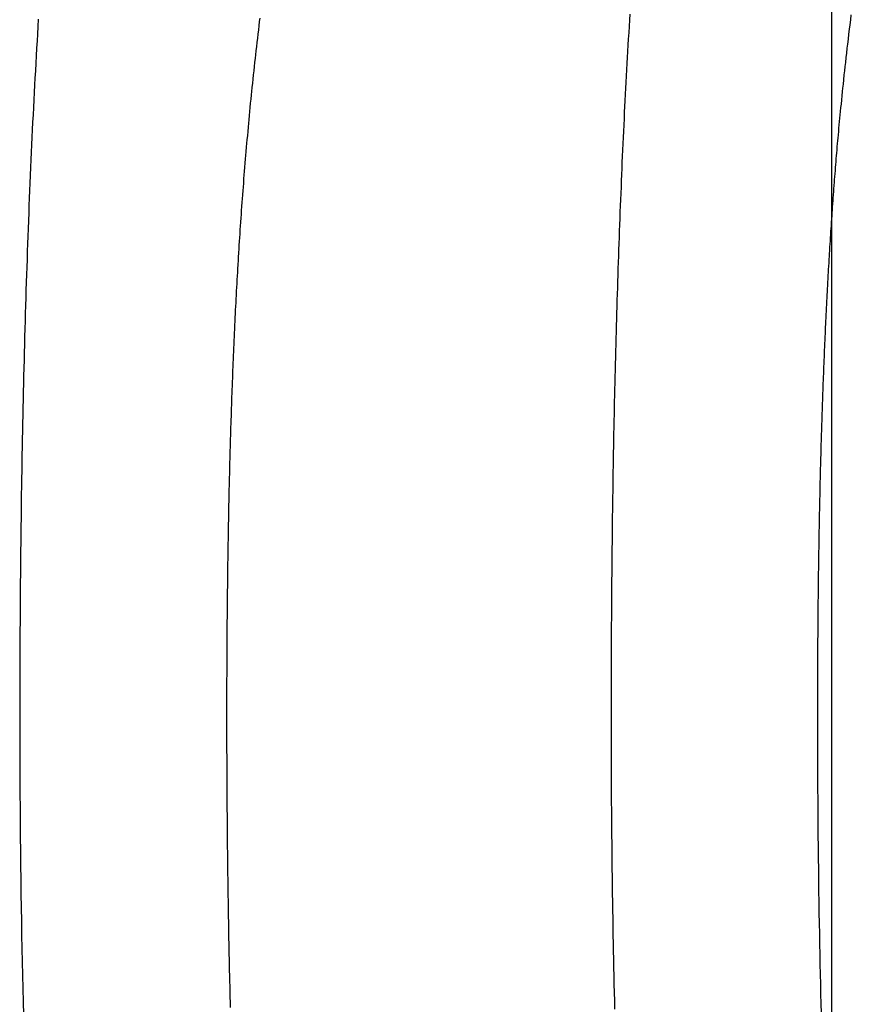
# Model space of a CAD drawing. Extents: x -150 to 151, y -350 to 514.
# Drawn here: x 50 to 51, y 353 to 354 of the extents above; entities that cross this region are included whole.
import ezdxf

# ---------------------------------------------------------------- set-up
doc = ezdxf.new("R2010")
doc.units = 0
doc.header["$LTSCALE"] = 20
doc.linetypes.add('VERDECKT', pattern=[0.375, 0.25, -0.125])
doc.layers.get('0').update_dxf_attribs({"linetype": 'CONTINUOUS'})
doc.layers.add('STEMPEL', color=3, linetype='CONTINUOUS')

# ---------------------------------------------------------------- blocks, each defined once
blk = doc.blocks.new('A$C7875C337')
at = {"color": 1, "linetype": 'VERDECKT', "extrusion": (0, 1, -2e-16)}
blk.add_line((50.8481, 453.7499), (50.8481, 341.7499), dxfattribs=at)
at = {"color": 1}
for points in [[(49.895, 353.817, 0), (49.8944, 353.808, 0), (49.8939, 353.799, 0), (49.8934, 353.791, 0), (49.8929, 353.782, 0), (49.8924, 353.773, 0), (49.8919, 353.764, 0), (49.8914, 353.755, 0), (49.8909, 353.746, 0), (49.8904, 353.738, 0), (49.89, 353.729, 0), (49.8895, 353.72, 0), (49.889, 353.711, 0), (49.8886, 353.702, 0), (49.8881, 353.693, 0), (49.8877, 353.684, 0), (49.8873, 353.675, 0), (49.8869, 353.666, 0), (49.8865, 353.657, 0), (49.886, 353.648, 0), (49.8856, 353.639, 0), (49.8853, 353.629, 0), (49.8849, 353.62, 0), (49.8845, 353.611, 0), (49.8841, 353.602, 0), (49.8837, 353.593, 0), (49.8834, 353.584, 0), (49.883, 353.575, 0), (49.8827, 353.565, 0), (49.8823, 353.556, 0), (49.882, 353.547, 0), (49.8817, 353.538, 0), (49.8814, 353.528, 0), (49.881, 353.519, 0), (49.8807, 353.51, 0), (49.8804, 353.501, 0), (49.8801, 353.491, 0), (49.8799, 353.482, 0), (49.8796, 353.473, 0), (49.8793, 353.463, 0), (49.879, 353.454, 0), (49.8788, 353.445, 0), (49.8785, 353.435, 0), (49.8782, 353.426, 0), (49.878, 353.416, 0), (49.8778, 353.407, 0), (49.8775, 353.398, 0), (49.8773, 353.388, 0), (49.8771, 353.379, 0), (49.8769, 353.369, 0), (49.8766, 353.36, 0), (49.8764, 353.35, 0), (49.8762, 353.341, 0), (49.876, 353.331, 0), (49.8759, 353.322, 0), (49.8757, 353.312, 0), (49.8755, 353.303, 0), (49.8753, 353.293, 0), (49.8752, 353.284, 0), (49.875, 353.274, 0), (49.8748, 353.265, 0), (49.8747, 353.255, 0), (49.8745, 353.246, 0), (49.8744, 353.236, 0), (49.8743, 353.226, 0), (49.8742, 353.217, 0), (49.874, 353.207, 0), (49.8739, 353.198, 0), (49.8738, 353.188, 0), (49.8737, 353.178, 0), (49.8736, 353.169, 0), (49.8735, 353.159, 0), (49.8734, 353.15, 0), (49.8733, 353.14, 0), (49.8732, 353.13, 0), (49.8732, 353.121, 0), (49.8731, 353.111, 0), (49.873, 353.101, 0), (49.873, 353.092, 0), (49.8729, 353.082, 0), (49.8729, 353.072, 0), (49.8728, 353.063, 0), (49.8728, 353.053, 0), (49.8727, 353.043, 0), (49.8727, 353.034, 0), (49.8727, 353.024, 0), (49.8727, 353.014, 0), (49.8727, 353.005, 0), (49.8726, 352.995, 0), (49.8726, 352.985, 0), (49.8726, 352.976, 0)], [(50.606, 353.823, 0), (50.6055, 353.816, 0), (50.605, 353.808, 0), (50.6046, 353.801, 0), (50.6041, 353.793, 0), (50.6037, 353.786, 0), (50.6033, 353.778, 0), (50.6028, 353.771, 0), (50.6024, 353.764, 0), (50.602, 353.756, 0), (50.6016, 353.749, 0), (50.6012, 353.741, 0), (50.6008, 353.734, 0), (50.6004, 353.727, 0), (50.6001, 353.719, 0), (50.5997, 353.712, 0), (50.5993, 353.705, 0), (50.599, 353.697, 0), (50.5986, 353.69, 0), (50.5982, 353.682, 0), (50.5979, 353.675, 0), (50.5975, 353.667, 0), (50.5972, 353.66, 0), (50.5969, 353.652, 0), (50.5965, 353.645, 0), (50.5962, 353.638, 0), (50.5959, 353.63, 0), (50.5956, 353.623, 0), (50.5953, 353.615, 0), (50.5949, 353.608, 0), (50.5946, 353.6, 0), (50.5943, 353.593, 0), (50.594, 353.585, 0), (50.5938, 353.577, 0), (50.5935, 353.57, 0), (50.5932, 353.562, 0), (50.5929, 353.555, 0), (50.5926, 353.547, 0), (50.5924, 353.54, 0), (50.5921, 353.532, 0), (50.5918, 353.525, 0), (50.5916, 353.517, 0), (50.5913, 353.509, 0), (50.5911, 353.502, 0), (50.5909, 353.494, 0), (50.5906, 353.487, 0), (50.5904, 353.479, 0), (50.5902, 353.471, 0), (50.5899, 353.464, 0), (50.5897, 353.456, 0), (50.5895, 353.449, 0), (50.5893, 353.441, 0), (50.5891, 353.433, 0), (50.5889, 353.426, 0), (50.5887, 353.418, 0), (50.5885, 353.41, 0), (50.5883, 353.403, 0), (50.5881, 353.395, 0), (50.5879, 353.387, 0), (50.5877, 353.38, 0), (50.5876, 353.372, 0), (50.5874, 353.365, 0), (50.5872, 353.357, 0), (50.587, 353.349, 0), (50.5869, 353.342, 0), (50.5867, 353.334, 0), (50.5866, 353.326, 0), (50.5864, 353.319, 0), (50.5863, 353.311, 0), (50.5861, 353.303, 0), (50.586, 353.296, 0), (50.5859, 353.288, 0), (50.5857, 353.28, 0), (50.5856, 353.273, 0), (50.5855, 353.265, 0), (50.5854, 353.257, 0), (50.5853, 353.25, 0), (50.5851, 353.242, 0), (50.585, 353.234, 0), (50.5849, 353.227, 0), (50.5848, 353.219, 0), (50.5847, 353.211, 0), (50.5846, 353.204, 0), (50.5845, 353.196, 0), (50.5845, 353.188, 0), (50.5844, 353.181, 0), (50.5843, 353.173, 0), (50.5842, 353.166, 0), (50.5841, 353.158, 0), (50.5841, 353.15, 0), (50.584, 353.143, 0), (50.5839, 353.135, 0), (50.5839, 353.127, 0), (50.5838, 353.12, 0), (50.5838, 353.112, 0), (50.5837, 353.104, 0), (50.5837, 353.097, 0), (50.5836, 353.089, 0), (50.5836, 353.082, 0), (50.5835, 353.074, 0), (50.5835, 353.066, 0), (50.5835, 353.059, 0), (50.5834, 353.051, 0), (50.5834, 353.044, 0), (50.5834, 353.036, 0), (50.5834, 353.028, 0), (50.5833, 353.021, 0), (50.5833, 353.013, 0), (50.5833, 353.006, 0), (50.5833, 352.998, 0), (50.5833, 352.991, 0), (50.5833, 352.983, 0), (50.5833, 352.976, 0)], [(50.1217, 352.982, 0), (50.1217, 352.987, 0), (50.1217, 352.991, 0), (50.1217, 352.996, 0), (50.1217, 353, 0), (50.1217, 353.005, 0), (50.1217, 353.01, 0), (50.1217, 353.014, 0), (50.1217, 353.019, 0), (50.1217, 353.024, 0), (50.1218, 353.028, 0), (50.1218, 353.033, 0), (50.1218, 353.037, 0), (50.1218, 353.042, 0), (50.1218, 353.047, 0), (50.1218, 353.051, 0), (50.1219, 353.056, 0), (50.1219, 353.061, 0), (50.1219, 353.065, 0), (50.122, 353.07, 0), (50.122, 353.075, 0), (50.122, 353.079, 0), (50.1221, 353.084, 0), (50.1221, 353.089, 0), (50.1221, 353.093, 0), (50.1222, 353.098, 0), (50.1222, 353.102, 0), (50.1223, 353.107, 0), (50.1223, 353.112, 0), (50.1223, 353.116, 0), (50.1224, 353.121, 0), (50.1224, 353.126, 0), (50.1225, 353.13, 0), (50.1226, 353.135, 0), (50.1226, 353.14, 0), (50.1227, 353.144, 0), (50.1227, 353.149, 0), (50.1228, 353.154, 0), (50.1228, 353.158, 0), (50.1229, 353.163, 0), (50.123, 353.168, 0), (50.1231, 353.173, 0), (50.1231, 353.177, 0), (50.1232, 353.182, 0), (50.1233, 353.187, 0), (50.1234, 353.191, 0), (50.1234, 353.196, 0), (50.1235, 353.201, 0), (50.1236, 353.205, 0), (50.1237, 353.21, 0), (50.1238, 353.215, 0), (50.1239, 353.219, 0), (50.1239, 353.224, 0), (50.124, 353.229, 0), (50.1241, 353.233, 0), (50.1242, 353.238, 0), (50.1243, 353.242, 0), (50.1244, 353.247, 0), (50.1245, 353.252, 0), (50.1247, 353.256, 0), (50.1248, 353.261, 0), (50.1249, 353.266, 0), (50.125, 353.27, 0), (50.1251, 353.275, 0), (50.1252, 353.28, 0), (50.1253, 353.284, 0), (50.1255, 353.289, 0), (50.1256, 353.294, 0), (50.1257, 353.298, 0), (50.1258, 353.303, 0), (50.126, 353.307, 0), (50.1261, 353.312, 0), (50.1262, 353.317, 0), (50.1264, 353.321, 0), (50.1265, 353.326, 0), (50.1267, 353.331, 0), (50.1268, 353.335, 0), (50.127, 353.34, 0), (50.1271, 353.344, 0), (50.1273, 353.349, 0), (50.1274, 353.354, 0), (50.1276, 353.358, 0), (50.1277, 353.363, 0), (50.1279, 353.367, 0), (50.1281, 353.372, 0), (50.1282, 353.376, 0), (50.1284, 353.381, 0), (50.1286, 353.386, 0), (50.1287, 353.39, 0), (50.1289, 353.395, 0), (50.1291, 353.399, 0), (50.1293, 353.404, 0), (50.1295, 353.408, 0), (50.1297, 353.413, 0), (50.1298, 353.417, 0), (50.13, 353.422, 0), (50.1302, 353.426, 0), (50.1304, 353.431, 0), (50.1306, 353.435, 0), (50.1308, 353.44, 0), (50.131, 353.444, 0), (50.1313, 353.449, 0), (50.1315, 353.454, 0), (50.1317, 353.458, 0), (50.1319, 353.463, 0), (50.1321, 353.467, 0), (50.1324, 353.472, 0), (50.1326, 353.476, 0), (50.1328, 353.481, 0), (50.1331, 353.485, 0), (50.1333, 353.49, 0), (50.1336, 353.495, 0), (50.1338, 353.499, 0), (50.1341, 353.504, 0), (50.1343, 353.508, 0), (50.1346, 353.513, 0), (50.1348, 353.517, 0), (50.1351, 353.522, 0), (50.1354, 353.527, 0), (50.1357, 353.531, 0), (50.1359, 353.536, 0), (50.1362, 353.541, 0), (50.1365, 353.545, 0), (50.1368, 353.55, 0), (50.1371, 353.554, 0), (50.1374, 353.559, 0), (50.1377, 353.564, 0), (50.138, 353.568, 0), (50.1383, 353.573, 0), (50.1387, 353.578, 0), (50.139, 353.582, 0), (50.1393, 353.587, 0), (50.1397, 353.592, 0), (50.14, 353.597, 0), (50.1403, 353.601, 0), (50.1407, 353.606, 0), (50.1411, 353.611, 0), (50.1414, 353.615, 0), (50.1418, 353.62, 0), (50.1421, 353.625, 0), (50.1425, 353.63, 0), (50.1429, 353.634, 0), (50.1433, 353.639, 0), (50.1437, 353.644, 0), (50.1441, 353.649, 0), (50.1445, 353.653, 0), (50.1449, 353.658, 0), (50.1453, 353.663, 0), (50.1457, 353.668, 0), (50.1461, 353.672, 0), (50.1466, 353.677, 0), (50.147, 353.682, 0), (50.1475, 353.687, 0), (50.1479, 353.692, 0), (50.1484, 353.696, 0), (50.1488, 353.701, 0), (50.1493, 353.706, 0), (50.1497, 353.711, 0), (50.1502, 353.716, 0), (50.1507, 353.721, 0), (50.1512, 353.726, 0), (50.1517, 353.73, 0), (50.1522, 353.735, 0), (50.1527, 353.74, 0), (50.1532, 353.745, 0), (50.1537, 353.75, 0), (50.1543, 353.755, 0), (50.1548, 353.76, 0), (50.1553, 353.765, 0), (50.1559, 353.77, 0), (50.1564, 353.774, 0), (50.157, 353.779, 0), (50.1576, 353.784, 0), (50.1581, 353.789, 0), (50.1587, 353.794, 0), (50.1593, 353.799, 0), (50.1599, 353.804, 0), (50.1604, 353.809, 0), (50.161, 353.814, 0), (50.1616, 353.818, 0)], [(50.8318, 352.982, 0), (50.8318, 352.986, 0), (50.8318, 352.991, 0), (50.8318, 352.995, 0), (50.8318, 352.999, 0), (50.8318, 353.003, 0), (50.8318, 353.008, 0), (50.8318, 353.012, 0), (50.8318, 353.016, 0), (50.8318, 353.02, 0), (50.8318, 353.025, 0), (50.8318, 353.029, 0), (50.8319, 353.033, 0), (50.8319, 353.037, 0), (50.8319, 353.042, 0), (50.8319, 353.046, 0), (50.8319, 353.05, 0), (50.8319, 353.054, 0), (50.832, 353.059, 0), (50.832, 353.063, 0), (50.832, 353.067, 0), (50.832, 353.071, 0), (50.8321, 353.076, 0), (50.8321, 353.08, 0), (50.8321, 353.084, 0), (50.8322, 353.088, 0), (50.8322, 353.093, 0), (50.8322, 353.097, 0), (50.8323, 353.101, 0), (50.8323, 353.105, 0), (50.8324, 353.11, 0), (50.8324, 353.114, 0), (50.8324, 353.118, 0), (50.8325, 353.122, 0), (50.8325, 353.127, 0), (50.8326, 353.131, 0), (50.8326, 353.135, 0), (50.8327, 353.139, 0), (50.8327, 353.143, 0), (50.8328, 353.148, 0), (50.8328, 353.152, 0), (50.8329, 353.156, 0), (50.833, 353.16, 0), (50.833, 353.164, 0), (50.8331, 353.169, 0), (50.8331, 353.173, 0), (50.8332, 353.177, 0), (50.8333, 353.181, 0), (50.8333, 353.185, 0), (50.8334, 353.19, 0), (50.8335, 353.194, 0), (50.8335, 353.198, 0), (50.8336, 353.202, 0), (50.8337, 353.206, 0), (50.8338, 353.211, 0), (50.8339, 353.215, 0), (50.8339, 353.219, 0), (50.834, 353.223, 0), (50.8341, 353.227, 0), (50.8342, 353.231, 0), (50.8343, 353.236, 0), (50.8344, 353.24, 0), (50.8345, 353.244, 0), (50.8345, 353.248, 0), (50.8346, 353.252, 0), (50.8347, 353.256, 0), (50.8348, 353.261, 0), (50.8349, 353.265, 0), (50.835, 353.269, 0), (50.8351, 353.273, 0), (50.8352, 353.277, 0), (50.8353, 353.281, 0), (50.8354, 353.285, 0), (50.8356, 353.289, 0), (50.8357, 353.294, 0), (50.8358, 353.298, 0), (50.8359, 353.302, 0), (50.836, 353.306, 0), (50.8361, 353.31, 0), (50.8362, 353.314, 0), (50.8364, 353.318, 0), (50.8365, 353.322, 0), (50.8366, 353.326, 0), (50.8367, 353.33, 0), (50.8369, 353.334, 0), (50.837, 353.338, 0), (50.8371, 353.343, 0), (50.8373, 353.347, 0), (50.8374, 353.351, 0), (50.8375, 353.355, 0), (50.8377, 353.359, 0), (50.8378, 353.363, 0), (50.838, 353.367, 0), (50.8381, 353.371, 0), (50.8382, 353.375, 0), (50.8384, 353.379, 0), (50.8385, 353.383, 0), (50.8387, 353.387, 0), (50.8389, 353.391, 0), (50.839, 353.395, 0), (50.8392, 353.399, 0), (50.8393, 353.403, 0), (50.8395, 353.407, 0), (50.8397, 353.411, 0), (50.8398, 353.415, 0), (50.84, 353.419, 0), (50.8402, 353.423, 0), (50.8403, 353.427, 0), (50.8405, 353.431, 0), (50.8407, 353.435, 0), (50.8409, 353.439, 0), (50.841, 353.443, 0), (50.8412, 353.447, 0), (50.8414, 353.45, 0), (50.8416, 353.454, 0), (50.8418, 353.458, 0), (50.842, 353.462, 0), (50.8422, 353.466, 0), (50.8423, 353.47, 0), (50.8425, 353.474, 0), (50.8427, 353.478, 0), (50.8429, 353.482, 0), (50.8431, 353.486, 0), (50.8433, 353.489, 0), (50.8435, 353.493, 0), (50.8438, 353.497, 0), (50.844, 353.501, 0), (50.8442, 353.505, 0), (50.8444, 353.509, 0), (50.8446, 353.513, 0), (50.8448, 353.516, 0), (50.845, 353.52, 0), (50.8453, 353.524, 0), (50.8455, 353.528, 0), (50.8457, 353.532, 0), (50.8459, 353.535, 0), (50.8462, 353.539, 0), (50.8464, 353.543, 0), (50.8466, 353.547, 0), (50.8469, 353.55, 0), (50.8471, 353.554, 0), (50.8474, 353.558, 0), (50.8476, 353.562, 0), (50.8479, 353.565, 0), (50.8481, 353.569, 0), (50.8484, 353.573, 0), (50.8486, 353.577, 0), (50.8489, 353.58, 0), (50.8491, 353.584, 0), (50.8494, 353.588, 0), (50.8496, 353.591, 0), (50.8499, 353.595, 0), (50.8502, 353.599, 0), (50.8504, 353.602, 0), (50.8507, 353.606, 0), (50.851, 353.61, 0), (50.8513, 353.613, 0), (50.8515, 353.617, 0), (50.8518, 353.621, 0), (50.8521, 353.624, 0), (50.8524, 353.628, 0), (50.8527, 353.631, 0), (50.853, 353.635, 0), (50.8532, 353.639, 0), (50.8535, 353.642, 0), (50.8538, 353.646, 0), (50.8541, 353.649, 0), (50.8544, 353.653, 0), (50.8547, 353.656, 0), (50.855, 353.66, 0), (50.8553, 353.664, 0), (50.8557, 353.667, 0), (50.856, 353.671, 0), (50.8563, 353.674, 0), (50.8566, 353.678, 0), (50.857, 353.682, 0), (50.8573, 353.686, 0), (50.8577, 353.69, 0), (50.8581, 353.694, 0), (50.8585, 353.698, 0), (50.8589, 353.702, 0), (50.8593, 353.706, 0), (50.8597, 353.711, 0), (50.8602, 353.715, 0), (50.8606, 353.72, 0), (50.8611, 353.725, 0), (50.8616, 353.73, 0), (50.8621, 353.734, 0), (50.8626, 353.739, 0), (50.8632, 353.744, 0), (50.8637, 353.75, 0), (50.8643, 353.755, 0), (50.8648, 353.76, 0), (50.8654, 353.765, 0), (50.866, 353.771, 0), (50.8666, 353.776, 0), (50.8673, 353.782, 0), (50.8679, 353.787, 0), (50.8686, 353.793, 0), (50.8692, 353.799, 0), (50.8699, 353.805, 0), (50.8706, 353.81, 0), (50.8714, 353.816, 0), (50.8721, 353.822, 0)], [(49.8726, 352.976, 0), (49.8726, 352.957, 0), (49.8727, 352.939, 0), (49.8727, 352.921, 0), (49.8728, 352.904, 0), (49.8729, 352.886, 0), (49.873, 352.869, 0), (49.8732, 352.851, 0), (49.8733, 352.834, 0), (49.8735, 352.817, 0), (49.8737, 352.8, 0), (49.8739, 352.783, 0), (49.8741, 352.766, 0), (49.8744, 352.749, 0), (49.8746, 352.733, 0), (49.8749, 352.716, 0), (49.8752, 352.7, 0), (49.8756, 352.684, 0), (49.8759, 352.668, 0), (49.8763, 352.652, 0), (49.8766, 352.636, 0), (49.877, 352.62, 0)], [(50.126, 352.629, 0), (50.1258, 352.635, 0), (50.1257, 352.642, 0), (50.1255, 352.648, 0), (50.1254, 352.654, 0), (50.1252, 352.661, 0), (50.1251, 352.667, 0), (50.1249, 352.674, 0), (50.1248, 352.68, 0), (50.1246, 352.687, 0), (50.1245, 352.693, 0), (50.1244, 352.699, 0), (50.1243, 352.706, 0), (50.1241, 352.712, 0), (50.124, 352.719, 0), (50.1239, 352.725, 0), (50.1238, 352.732, 0), (50.1237, 352.738, 0), (50.1236, 352.745, 0), (50.1235, 352.751, 0), (50.1234, 352.757, 0), (50.1233, 352.764, 0), (50.1232, 352.77, 0), (50.1231, 352.777, 0), (50.123, 352.783, 0), (50.1229, 352.79, 0), (50.1228, 352.796, 0), (50.1227, 352.803, 0), (50.1227, 352.809, 0), (50.1226, 352.815, 0), (50.1225, 352.822, 0), (50.1224, 352.828, 0), (50.1224, 352.835, 0), (50.1223, 352.841, 0), (50.1223, 352.848, 0), (50.1222, 352.854, 0), (50.1222, 352.86, 0), (50.1221, 352.867, 0), (50.1221, 352.873, 0), (50.122, 352.88, 0), (50.122, 352.886, 0), (50.1219, 352.893, 0), (50.1219, 352.899, 0), (50.1219, 352.905, 0), (50.1218, 352.912, 0), (50.1218, 352.918, 0), (50.1218, 352.925, 0), (50.1218, 352.931, 0), (50.1217, 352.937, 0), (50.1217, 352.944, 0), (50.1217, 352.95, 0), (50.1217, 352.957, 0), (50.1217, 352.963, 0), (50.1217, 352.969, 0), (50.1217, 352.976, 0), (50.1217, 352.982, 0)], [(50.5833, 352.976, 0), (50.5833, 352.965, 0), (50.5833, 352.955, 0), (50.5833, 352.945, 0), (50.5833, 352.935, 0), (50.5834, 352.925, 0), (50.5834, 352.915, 0), (50.5835, 352.905, 0), (50.5835, 352.895, 0), (50.5836, 352.885, 0), (50.5836, 352.876, 0), (50.5837, 352.866, 0), (50.5838, 352.856, 0), (50.5839, 352.846, 0), (50.584, 352.836, 0), (50.5841, 352.826, 0), (50.5842, 352.816, 0), (50.5843, 352.806, 0), (50.5844, 352.796, 0), (50.5845, 352.786, 0), (50.5847, 352.776, 0), (50.5848, 352.766, 0), (50.5849, 352.756, 0), (50.5851, 352.746, 0), (50.5853, 352.736, 0), (50.5854, 352.726, 0), (50.5856, 352.716, 0), (50.5858, 352.706, 0), (50.586, 352.697, 0), (50.5862, 352.687, 0), (50.5864, 352.677, 0), (50.5866, 352.667, 0), (50.5868, 352.657, 0), (50.587, 352.647, 0), (50.5873, 352.637, 0), (50.5875, 352.627, 0)], [(50.8362, 352.622, 0), (50.8359, 352.634, 0), (50.8356, 352.645, 0), (50.8354, 352.657, 0), (50.8351, 352.669, 0), (50.8348, 352.681, 0), (50.8346, 352.693, 0), (50.8343, 352.705, 0), (50.8341, 352.718, 0), (50.8339, 352.73, 0), (50.8336, 352.743, 0), (50.8334, 352.756, 0), (50.8332, 352.769, 0), (50.8331, 352.782, 0), (50.8329, 352.795, 0), (50.8327, 352.809, 0), (50.8326, 352.822, 0), (50.8324, 352.836, 0), (50.8323, 352.85, 0), (50.8322, 352.864, 0), (50.8321, 352.878, 0), (50.832, 352.893, 0), (50.8319, 352.907, 0), (50.8319, 352.922, 0), (50.8318, 352.937, 0), (50.8318, 352.952, 0), (50.8318, 352.967, 0), (50.8318, 352.982, 0)]]:
    blk.add_polyline3d(points, dxfattribs=at)

msp = doc.modelspace()

# ---------------------------------------------------------------- block references
at = {"layer": 'STEMPEL'}
msp.add_blockref('A$C7875C337', (0, 0), dxfattribs=at)

doc.saveas('drawing.dxf')
